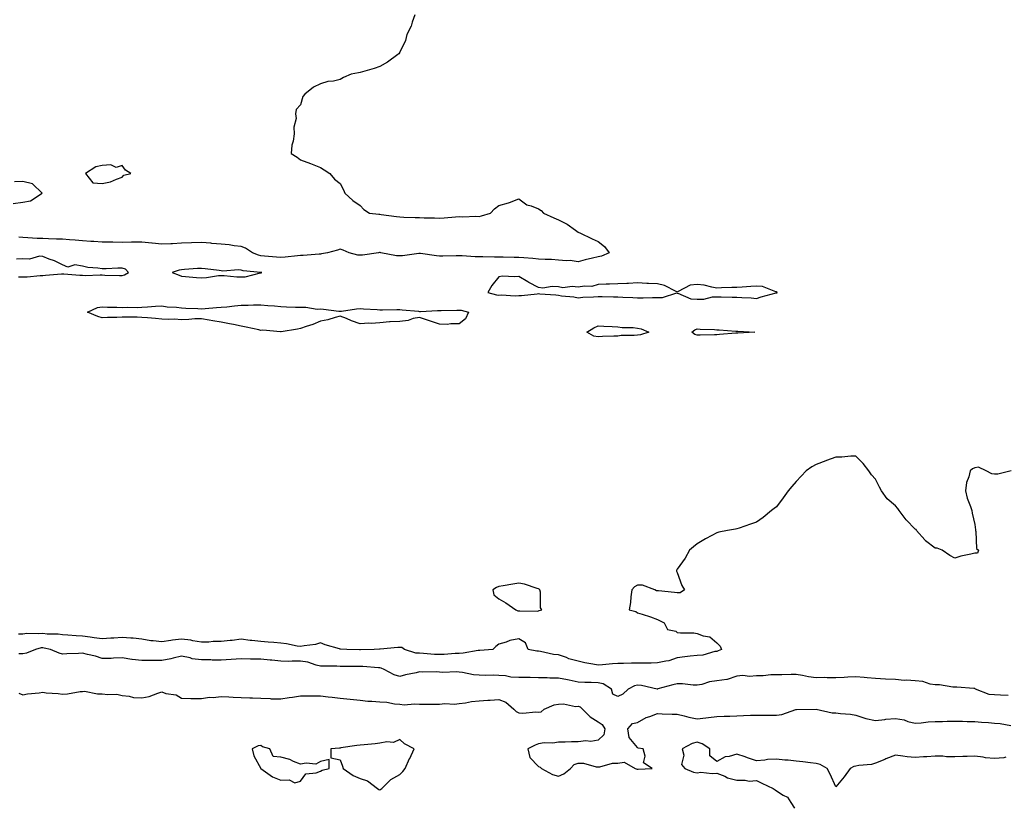
# Model space of a CAD drawing. Units: inches. Extents: x 905123 to 907763, y 7332218 to 7334858.
# Drawn here: x 905926 to 906423, y 7333023 to 7333419 of the extents above; entities that cross this region are included whole.
import ezdxf

# ---------------------------------------------------------------- set-up
doc = ezdxf.new("R2010")
doc.units = ezdxf.units.IN
doc.header["$MEASUREMENT"] = 0
doc.layers.add('Contour_90517332', color=7, linetype='Continuous', true_color=0x31c4ec)

msp = doc.modelspace()

# ---------------------------------------------------------------- linework, layer by layer
at = {"layer": 'Contour_90517332'}
for points in [[(906125.71, 7333421.92, 3321), (906124.36, 7333418.23, 3321), (906123.81, 7333416.16, 3321), (906121.67, 7333411.92, 3321), (906120.96, 7333409.01, 3321), (906118.05, 7333403.11, 3321), (906117.67, 7333402.3, 3321), (906117.15, 7333401.92, 3321), (906111.87, 7333398.1, 3321), (906108.05, 7333395.86, 3321), (906105.14, 7333394.83, 3321), (906099.34, 7333393.21, 3321), (906098.05, 7333392.8, 3321), (906097.32, 7333392.65, 3321), (906093.61, 7333391.92, 3321), (906089.71, 7333390.26, 3321), (906088.05, 7333389.25, 3321), (906084.62, 7333388.49, 3321), (906081.74, 7333388.23, 3321), (906078.05, 7333387.13, 3321), (906074.6, 7333385.37, 3321), (906070.27, 7333381.92, 3321), (906069.2, 7333380.77, 3321), (906068.05, 7333376.53, 3321), (906065.83, 7333374.14, 3321), (906065.55, 7333371.92, 3321), (906065.74, 7333369.61, 3321), (906064.68, 7333365.29, 3321), (906064.79, 7333361.92, 3321), (906064.33, 7333358.2, 3321), (906063.72, 7333356.25, 3321), (906063.34, 7333351.92, 3321), (906066.31, 7333350.18, 3321), (906068.05, 7333348.8, 3321), (906072.97, 7333347, 3321), (906073.09, 7333346.96, 3321), (906078.05, 7333345, 3321), (906079.88, 7333343.75, 3321), (906082.76, 7333341.92, 3321), (906085.19, 7333339.06, 3321), (906088.05, 7333336.84, 3321), (906089.74, 7333333.61, 3321), (906090.31, 7333331.92, 3321), (906094.43, 7333328.3, 3321), (906098.05, 7333325.82, 3321), (906099.89, 7333323.76, 3321), (906102.81, 7333321.92, 3321), (906107.5, 7333321.37, 3321), (906108.05, 7333321.35, 3321), (906108.74, 7333321.23, 3321), (906116.42, 7333320.29, 3321), (906118.05, 7333319.97, 3321), (906120.04, 7333319.93, 3321), (906125.89, 7333319.76, 3321), (906128.05, 7333319.72, 3321), (906130.36, 7333319.61, 3321), (906135.6, 7333319.47, 3321), (906138.05, 7333319.34, 3321), (906140.41, 7333319.56, 3321), (906146.1, 7333319.97, 3321), (906148.05, 7333320.14, 3321), (906149.95, 7333320.02, 3321), (906156.49, 7333320.36, 3321), (906158.05, 7333320.22, 3321), (906159.35, 7333320.62, 3321), (906163.77, 7333321.92, 3321), (906165.82, 7333324.15, 3321), (906168.05, 7333325.77, 3321), (906172.92, 7333327.05, 3321), (906173.45, 7333327.32, 3321), (906178.05, 7333329.09, 3321), (906182.17, 7333326.04, 3321), (906184.36, 7333325.61, 3321), (906188.05, 7333324.17, 3321), (906189.32, 7333323.19, 3321), (906190.61, 7333321.92, 3321), (906195.76, 7333319.63, 3321), (906198.05, 7333318.51, 3321), (906202.43, 7333316.3, 3321), (906206.69, 7333313.28, 3321), (906208.05, 7333312.37, 3321), (906208.35, 7333312.22, 3321), (906208.82, 7333311.92, 3321), (906215.1, 7333308.97, 3321), (906218.05, 7333307.55, 3321), (906221.3, 7333305.17, 3321), (906223.62, 7333301.92, 3321), (906219.79, 7333300.18, 3321), (906218.05, 7333299.85, 3321)], [(905923.13, 7333326.84, 3321), (905928.05, 7333327.38, 3321), (905931.9, 7333328.07, 3321), (905937.73, 7333331.92, 3321), (905932.77, 7333336.64, 3321), (905928.05, 7333337.81, 3321), (905923.83, 7333337.7, 3321)], [(906218.05, 7333299.85, 3321), (906215.3, 7333299.17, 3321), (906211.53, 7333298.44, 3321), (906208.05, 7333297.44, 3321), (906204.09, 7333297.96, 3321), (906202.08, 7333297.89, 3321), (906198.05, 7333298.28, 3321), (906194.64, 7333298.51, 3321), (906191.44, 7333298.53, 3321), (906188.05, 7333298.73, 3321), (906185.13, 7333299, 3321), (906180.67, 7333299.3, 3321), (906178.05, 7333299.53, 3321), (906175.7, 7333299.57, 3321), (906170.25, 7333299.72, 3321), (906168.05, 7333299.76, 3321), (906165.8, 7333299.67, 3321), (906160.04, 7333299.93, 3321), (906158.05, 7333299.84, 3321), (906156.06, 7333299.93, 3321), (906149.6, 7333300.37, 3321), (906148.05, 7333300.44, 3321), (906146.52, 7333300.39, 3321), (906139.72, 7333300.25, 3321), (906138.05, 7333300.2, 3321), (906136.55, 7333300.42, 3321), (906128.46, 7333301.51, 3321), (906128.05, 7333301.57, 3321), (906127.68, 7333301.55, 3321), (906119.52, 7333300.45, 3321), (906118.05, 7333300.37, 3321), (906116.5, 7333300.37, 3321), (906108.52, 7333301.92, 3321), (906108.19, 7333302.06, 3321), (906108.05, 7333302.07, 3321), (906107.92, 7333302.05, 3321), (906107.42, 7333301.92, 3321), (906099.3, 7333300.67, 3321), (906098.05, 7333300.67, 3321), (906096.93, 7333300.8, 3321), (906092.59, 7333301.92, 3321), (906089.46, 7333303.33, 3321), (906088.05, 7333303.69, 3321), (906086.66, 7333303.31, 3321), (906081.7, 7333301.92, 3321), (906078.64, 7333301.33, 3321), (906078.05, 7333301.27, 3321), (906077.38, 7333301.25, 3321), (906069.42, 7333300.55, 3321), (906068.05, 7333300.5, 3321), (906066.48, 7333300.35, 3321), (906060.28, 7333299.69, 3321), (906058.05, 7333299.49, 3321), (906055.85, 7333299.72, 3321), (906049.77, 7333300.2, 3321), (906048.05, 7333300.38, 3321), (906046.79, 7333300.66, 3321), (906043.79, 7333301.92, 3321), (906040.35, 7333304.22, 3321), (906038.05, 7333305.16, 3321), (906034.48, 7333305.49, 3321), (906032.02, 7333305.89, 3321), (906028.05, 7333306.21, 3321), (906023.31, 7333306.66, 3321), (906022.85, 7333306.72, 3321), (906018.05, 7333307.14, 3321), (906013.05, 7333306.92, 3321), (906008.05, 7333306.71, 3321), (906003.5, 7333306.47, 3321), (906002.58, 7333306.45, 3321), (905998.05, 7333306.23, 3321), (905993.19, 7333306.78, 3321), (905992.96, 7333306.83, 3321), (905988.05, 7333307.27, 3321), (905983.35, 7333307.22, 3321), (905982.76, 7333307.21, 3321), (905978.05, 7333307.16, 3321), (905973.35, 7333307.22, 3321), (905972.72, 7333307.25, 3321), (905968.05, 7333307.31, 3321), (905963.76, 7333307.63, 3321), (905962.27, 7333307.7, 3321), (905958.05, 7333307.99, 3321), (905954.42, 7333308.29, 3321), (905951.53, 7333308.44, 3321), (905948.05, 7333308.72, 3321), (905944.95, 7333308.82, 3321), (905940.96, 7333309.01, 3321), (905938.05, 7333309.11, 3321), (905935.28, 7333309.15, 3321), (905930.45, 7333309.52, 3321), (905928.05, 7333309.56, 3321), (905925.93, 7333309.8, 3321)], [(905925.85, 7333289.72, 3322), (905928.05, 7333289.75, 3322), (905930.21, 7333289.76, 3322), (905936.68, 7333290.55, 3322), (905938.05, 7333290.56, 3322), (905939.35, 7333290.62, 3322), (905947.44, 7333291.31, 3322), (905948.05, 7333291.34, 3322), (905948.62, 7333291.35, 3322), (905956.7, 7333290.57, 3322), (905958.05, 7333290.58, 3322), (905959.41, 7333290.56, 3322), (905966.95, 7333290.82, 3322), (905968.05, 7333290.8, 3322), (905969.25, 7333290.72, 3322), (905976.68, 7333290.55, 3322), (905978.05, 7333290.45, 3322), (905979.21, 7333290.76, 3322), (905981.2, 7333291.92, 3322), (905979.71, 7333293.59, 3322), (905978.05, 7333294.17, 3322), (905975.88, 7333294.09, 3322), (905970, 7333293.87, 3322), (905968.05, 7333293.8, 3322), (905965.74, 7333294.23, 3322), (905960.72, 7333294.59, 3322), (905958.05, 7333295.25, 3322), (905954.2, 7333295.77, 3322), (905950.75, 7333294.62, 3322), (905948.05, 7333295.85, 3322), (905943.96, 7333297.83, 3322), (905941.22, 7333298.75, 3322), (905938.05, 7333300.02, 3322), (905936.38, 7333300.26, 3322), (905931.33, 7333298.64, 3322), (905928.05, 7333298.84, 3322), (905924.8, 7333298.67, 3322)], [(906426.36, 7333191.92, 3322), (906419.69, 7333190.28, 3322), (906418.05, 7333190.26, 3322), (906416.66, 7333190.53, 3322), (906413.84, 7333191.92, 3322), (906409.9, 7333193.77, 3322), (906408.05, 7333193.44, 3322), (906406.93, 7333193.04, 3322), (906405.76, 7333191.92, 3322), (906405.14, 7333189.01, 3322), (906403.88, 7333186.09, 3322), (906403.38, 7333181.92, 3322), (906404.28, 7333178.15, 3322), (906405.91, 7333174.06, 3322), (906406.57, 7333171.92, 3322), (906406.7, 7333170.57, 3322), (906408.05, 7333164.92, 3322), (906408.4, 7333162.27, 3322), (906408.43, 7333161.92, 3322), (906408.63, 7333161.34, 3322), (906408.95, 7333152.82, 3322), (906409.91, 7333151.92, 3322), (906409.43, 7333150.54, 3322), (906408.05, 7333150.47, 3322), (906406.07, 7333149.94, 3322), (906401.06, 7333148.91, 3322), (906398.05, 7333147.96, 3322), (906395.47, 7333149.34, 3322), (906391.55, 7333151.92, 3322), (906389.06, 7333152.93, 3322), (906388.05, 7333152.96, 3322), (906383.2, 7333156.77, 3322), (906383.03, 7333156.9, 3322), (906382.82, 7333157.15, 3322), (906378.71, 7333161.92, 3322), (906378.47, 7333162.34, 3322), (906378.05, 7333162.65, 3322), (906373.4, 7333167.27, 3322), (906369.99, 7333171.92, 3322), (906369.19, 7333173.06, 3322), (906368.05, 7333174.37, 3322), (906363.96, 7333177.83, 3322), (906360.96, 7333181.92, 3322), (906359.94, 7333183.81, 3322), (906358.05, 7333187.72, 3322), (906356.05, 7333189.92, 3322), (906354.58, 7333191.92, 3322), (906351.74, 7333195.61, 3322), (906348.05, 7333199.38, 3322), (906345.48, 7333199.35, 3322), (906341, 7333198.97, 3322), (906338.05, 7333198.93, 3322), (906333.27, 7333197.14, 3322), (906332.94, 7333197.03, 3322), (906328.05, 7333195.13, 3322), (906325.92, 7333194.05, 3322), (906323, 7333191.92, 3322), (906320.58, 7333189.39, 3322), (906318.05, 7333186.6, 3322), (906315.81, 7333184.16, 3322), (906313.91, 7333181.92, 3322), (906311.51, 7333178.46, 3322), (906308.05, 7333173.89, 3322), (906306.95, 7333173.02, 3322), (906305.58, 7333171.92, 3322), (906301.43, 7333168.54, 3322), (906298.05, 7333166.09, 3322), (906294.94, 7333165.03, 3322), (906289.29, 7333163.16, 3322), (906288.05, 7333162.74, 3322), (906287.35, 7333162.62, 3322), (906283.4, 7333161.92, 3322), (906278.95, 7333161.02, 3322), (906278.05, 7333160.78, 3322), (906275.5, 7333159.37, 3322), (906272.32, 7333157.65, 3322), (906268.05, 7333155.17, 3322), (906266.23, 7333153.74, 3322), (906264.22, 7333151.92, 3322), (906261.96, 7333148.01, 3322), (906258.05, 7333142.4, 3322), (906257.86, 7333142.11, 3322), (906257.69, 7333141.92, 3322), (906257.56, 7333141.43, 3322), (906258.05, 7333140.76, 3322), (906260.34, 7333134.21, 3322), (906261.6, 7333131.92, 3322), (906259.49, 7333130.48, 3322), (906258.05, 7333130.52, 3322), (906256.71, 7333130.58, 3322), (906248.49, 7333131.48, 3322), (906248.05, 7333131.51, 3322), (906247.56, 7333131.43, 3322), (906246.74, 7333131.92, 3322), (906240.44, 7333134.31, 3322), (906238.05, 7333134.35, 3322), (906236.38, 7333133.59, 3322), (906235.13, 7333131.92, 3322), (906234.61, 7333128.48, 3322), (906234.41, 7333125.56, 3322), (906233.75, 7333121.92, 3322), (906237.15, 7333121.02, 3322), (906238.05, 7333120.47, 3322), (906240.27, 7333119.7, 3322), (906244.56, 7333118.43, 3322), (906248.05, 7333117.05, 3322), (906251.43, 7333115.3, 3322), (906253.05, 7333111.92, 3322), (906257.22, 7333111.09, 3322), (906258.05, 7333110.48, 3322), (906259.69, 7333110.28, 3322), (906266.45, 7333110.32, 3322), (906268.05, 7333110.05, 3322), (906271.1, 7333108.87, 3322), (906274.42, 7333108.29, 3322), (906278.05, 7333105.35, 3322), (906279.72, 7333103.59, 3322), (906280.37, 7333101.92, 3322), (906278.66, 7333101.31, 3322), (906278.05, 7333100.99, 3322)], [(906278.05, 7333100.99, 3322), (906276.99, 7333100.86, 3322), (906270.9, 7333099.07, 3322), (906268.05, 7333098.83, 3322), (906264.61, 7333098.48, 3322), (906261.83, 7333098.14, 3322), (906258.05, 7333097.76, 3322), (906253.71, 7333096.26, 3322), (906252.25, 7333096.12, 3322), (906248.05, 7333095.12, 3322), (906244.92, 7333095.05, 3322), (906241.16, 7333095.03, 3322), (906238.05, 7333094.97, 3322), (906234.89, 7333095.08, 3322), (906230.91, 7333094.78, 3322), (906228.05, 7333094.91, 3322), (906225.36, 7333094.61, 3322), (906220.32, 7333094.19, 3322), (906218.05, 7333093.95, 3322), (906215.48, 7333094.49, 3322), (906211.38, 7333095.25, 3322), (906208.05, 7333096.02, 3322), (906203.42, 7333097.29, 3322), (906202.16, 7333097.81, 3322), (906198.05, 7333099.2, 3322), (906195.6, 7333099.47, 3322), (906189.06, 7333100.91, 3322), (906188.05, 7333101.05, 3322), (906187.25, 7333101.12, 3322), (906182.88, 7333101.92, 3322), (906181.41, 7333105.28, 3322), (906178.05, 7333107.28, 3322), (906173.55, 7333106.42, 3322), (906171.8, 7333105.67, 3322), (906168.05, 7333104.59, 3322), (906166.56, 7333103.41, 3322), (906165.02, 7333101.92, 3322), (906158.52, 7333101.45, 3322), (906158.05, 7333101.41, 3322), (906157.53, 7333101.4, 3322), (906149.98, 7333099.99, 3322), (906148.05, 7333099.96, 3322), (906145.98, 7333099.85, 3322), (906140.5, 7333099.47, 3322), (906138.05, 7333099.36, 3322), (906135.59, 7333099.46, 3322), (906130.01, 7333099.96, 3322), (906128.05, 7333100.05, 3322), (906126.25, 7333100.12, 3322), (906120.51, 7333101.92, 3322), (906119.14, 7333103.01, 3322), (906118.05, 7333102.99, 3322), (906117.07, 7333102.9, 3322), (906108.25, 7333102.12, 3322), (906108.05, 7333102.1, 3322), (906107.87, 7333102.1, 3322), (906105.17, 7333101.92, 3322), (906098.29, 7333101.68, 3322), (906098.05, 7333101.69, 3322), (906097.82, 7333101.69, 3322), (906091.42, 7333101.92, 3322), (906088.26, 7333102.13, 3322), (906088.05, 7333102.12, 3322), (906087.75, 7333102.22, 3322), (906080.41, 7333104.28, 3322), (906078.05, 7333105.2, 3322), (906075.52, 7333104.45, 3322), (906069.92, 7333103.79, 3322), (906068.05, 7333103.37, 3322), (906066.39, 7333103.58, 3322), (906060.95, 7333104.82, 3322), (906058.05, 7333105.1, 3322), (906054.6, 7333105.37, 3322), (906051.78, 7333105.65, 3322), (906048.05, 7333105.91, 3322), (906043.54, 7333106.43, 3322), (906042.65, 7333106.52, 3322), (906038.05, 7333107.05, 3322), (906033.49, 7333106.48, 3322), (906032.6, 7333106.47, 3322), (906028.05, 7333106.01, 3322), (906024.01, 7333105.96, 3322), (906021.76, 7333105.63, 3322), (906018.05, 7333105.58, 3322), (906013.65, 7333106.32, 3322), (906012.73, 7333106.6, 3322), (906008.05, 7333107.17, 3322), (906003.39, 7333106.58, 3322), (906002.53, 7333106.4, 3322), (905998.05, 7333105.75, 3322), (905993.65, 7333106.32, 3322), (905992.5, 7333106.37, 3322), (905988.05, 7333107.08, 3322), (905983.7, 7333107.57, 3322), (905982.42, 7333107.55, 3322), (905978.05, 7333107.95, 3322), (905973.79, 7333107.66, 3322), (905972.42, 7333107.55, 3322), (905968.05, 7333107.26, 3322), (905963.94, 7333107.81, 3322), (905961.89, 7333108.08, 3322), (905958.05, 7333108.6, 3322), (905954.87, 7333108.74, 3322), (905950.75, 7333109.22, 3322), (905948.05, 7333109.35, 3322), (905945.8, 7333109.67, 3322), (905940.26, 7333109.71, 3322), (905938.05, 7333109.96, 3322), (905935.88, 7333109.75, 3322), (905930.01, 7333109.96, 3322), (905928.05, 7333109.7, 3322), (905925.83, 7333109.7, 3322)], [(906424.88, 7333078.75, 3323), (906421.11, 7333078.86, 3323), (906418.05, 7333079.03, 3323), (906415.4, 7333079.27, 3323), (906408.5, 7333081.92, 3323), (906408.26, 7333082.13, 3323), (906408.05, 7333082.28, 3323), (906407.67, 7333082.3, 3323), (906399.01, 7333082.88, 3323), (906398.05, 7333082.91, 3323), (906397.02, 7333082.95, 3323), (906390.21, 7333084.08, 3323), (906388.05, 7333084.14, 3323), (906385.49, 7333084.48, 3323), (906381.88, 7333085.75, 3323), (906378.05, 7333086.06, 3323), (906373.57, 7333086.4, 3323), (906372.47, 7333086.34, 3323), (906368.05, 7333086.78, 3323), (906363.11, 7333086.98, 3323), (906362.97, 7333087, 3323), (906358.05, 7333087.25, 3323), (906353.84, 7333087.71, 3323), (906352.21, 7333087.76, 3323), (906348.05, 7333088.15, 3323), (906344.11, 7333087.98, 3323), (906342.12, 7333087.85, 3323), (906338.05, 7333087.7, 3323), (906333.7, 7333087.57, 3323), (906332.14, 7333087.83, 3323), (906328.05, 7333087.65, 3323), (906324.2, 7333088.07, 3323), (906321.16, 7333088.81, 3323), (906318.05, 7333089.25, 3323), (906315.48, 7333089.35, 3323), (906310.83, 7333089.14, 3323), (906308.05, 7333089.23, 3323), (906305.26, 7333089.13, 3323), (906301.27, 7333088.7, 3323), (906298.05, 7333088.6, 3323), (906294.45, 7333088.32, 3323), (906291.17, 7333088.8, 3323), (906288.05, 7333088.41, 3323), (906283.15, 7333086.82, 3323), (906282.97, 7333086.84, 3323), (906278.05, 7333086.09, 3323), (906274.3, 7333085.67, 3323), (906270.4, 7333084.27, 3323), (906268.05, 7333083.86, 3323), (906266.08, 7333083.89, 3323), (906260.71, 7333084.58, 3323), (906258.05, 7333084.61, 3323), (906255.81, 7333084.16, 3323), (906248.14, 7333082.01, 3323), (906248.05, 7333081.99, 3323), (906247.97, 7333082, 3323), (906239.92, 7333083.8, 3323), (906238.05, 7333083.98, 3323), (906236.44, 7333083.53, 3323), (906233.34, 7333081.92, 3323), (906230.5, 7333079.47, 3323), (906228.05, 7333078.22, 3323), (906225.52, 7333079.39, 3323), (906224.78, 7333081.92, 3323), (906220.71, 7333084.58, 3323), (906218.05, 7333085.1, 3323), (906214.63, 7333085.34, 3323), (906211.38, 7333085.25, 3323), (906208.05, 7333085.53, 3323), (906203.56, 7333086.41, 3323), (906202.71, 7333086.58, 3323), (906198.05, 7333087.48, 3323), (906193.68, 7333087.55, 3323), (906192.39, 7333087.58, 3323), (906188.05, 7333087.66, 3323), (906183.85, 7333087.72, 3323), (906182.23, 7333087.74, 3323), (906178.05, 7333087.8, 3323), (906174.06, 7333087.93, 3323), (906171.38, 7333088.59, 3323), (906168.05, 7333088.76, 3323), (906165.1, 7333088.97, 3323), (906161.23, 7333088.74, 3323), (906158.05, 7333088.92, 3323), (906155.23, 7333089.1, 3323), (906149.68, 7333090.29, 3323), (906148.05, 7333090.43, 3323), (906146.8, 7333090.67, 3323), (906139.6, 7333090.37, 3323), (906138.05, 7333090.57, 3323), (906136.72, 7333090.59, 3323), (906129.4, 7333090.57, 3323), (906128.05, 7333090.59, 3323), (906126.31, 7333090.18, 3323), (906120.89, 7333089.08, 3323), (906118.05, 7333088.37, 3323), (906115.29, 7333089.16, 3323), (906110.13, 7333091.92, 3323), (906108.7, 7333092.57, 3323), (906108.05, 7333092.67, 3323), (906107.28, 7333092.69, 3323), (906099.42, 7333093.29, 3323), (906098.05, 7333093.31, 3323), (906096.63, 7333093.34, 3323), (906089.53, 7333093.4, 3323), (906088.05, 7333093.43, 3323), (906086.41, 7333093.56, 3323), (906079.58, 7333093.45, 3323), (906078.05, 7333093.59, 3323), (906075.98, 7333093.99, 3323), (906071.7, 7333095.57, 3323), (906068.05, 7333096.02, 3323), (906063.87, 7333096.1, 3323), (906062.02, 7333095.89, 3323), (906058.05, 7333095.99, 3323), (906053.51, 7333096.46, 3323), (906052.68, 7333096.55, 3323), (906048.05, 7333097.02, 3323), (906043.2, 7333097.07, 3323), (906042.86, 7333097.11, 3323), (906038.05, 7333097.16, 3323), (906033.12, 7333096.85, 3323), (906032.97, 7333096.84, 3323), (906028.05, 7333096.49, 3323), (906023.46, 7333096.51, 3323), (906022.77, 7333096.64, 3323), (906018.05, 7333096.65, 3323), (906013.41, 7333097.28, 3323), (906012.3, 7333097.67, 3323), (906008.05, 7333098.52, 3323), (906003.71, 7333097.58, 3323), (906002.69, 7333097.28, 3323), (905998.05, 7333096.45, 3323), (905993.55, 7333096.42, 3323), (905992.48, 7333096.35, 3323), (905988.05, 7333096.32, 3323), (905983.08, 7333096.89, 3323), (905983.02, 7333096.89, 3323), (905978.05, 7333097.72, 3323), (905973.69, 7333097.56, 3323), (905972.54, 7333097.43, 3323), (905968.05, 7333097.3, 3323), (905964.61, 7333098.48, 3323), (905960.63, 7333099.34, 3323), (905958.05, 7333100.08, 3323), (905956.07, 7333099.94, 3323), (905950.23, 7333099.74, 3323), (905948.05, 7333099.57, 3323), (905946.28, 7333100.15, 3323), (905941.92, 7333101.92, 3323), (905938.8, 7333102.67, 3323), (905938.05, 7333102.76, 3323), (905937.29, 7333102.68, 3323), (905934.36, 7333101.92, 3323), (905929.84, 7333100.13, 3323), (905928.05, 7333099.68, 3323), (905925.88, 7333099.75, 3323)], [(905926.01, 7333079.88, 3323), (905928.05, 7333079.06, 3323), (905930.32, 7333079.65, 3323), (905936.18, 7333080.05, 3323), (905938.05, 7333080.41, 3323), (905939.82, 7333080.15, 3323), (905945.84, 7333079.71, 3323), (905948.05, 7333079.33, 3323), (905950.43, 7333079.54, 3323), (905956.81, 7333080.68, 3323), (905958.05, 7333080.8, 3323), (905959.09, 7333080.88, 3323), (905965.63, 7333079.5, 3323), (905968.05, 7333079.61, 3323), (905970.81, 7333079.16, 3323), (905975.46, 7333079.33, 3323), (905978.05, 7333078.65, 3323), (905981.59, 7333078.38, 3323), (905983.79, 7333077.66, 3323), (905988.05, 7333077.47, 3323), (905991.74, 7333078.23, 3323), (905996.11, 7333079.98, 3323), (905998.05, 7333080.53, 3323), (906000.15, 7333079.82, 3323), (906005.25, 7333079.12, 3323), (906008.05, 7333077.3, 3323), (906012.72, 7333077.25, 3323), (906013.35, 7333077.22, 3323), (906018.05, 7333077.18, 3323), (906022.11, 7333077.86, 3323), (906023.9, 7333077.77, 3323), (906028.05, 7333078.25, 3323), (906031.94, 7333078.03, 3323), (906034.05, 7333077.92, 3323), (906038.05, 7333077.69, 3323), (906042.43, 7333077.54, 3323), (906043.73, 7333077.6, 3323), (906048.05, 7333077.41, 3323), (906052.73, 7333077.24, 3323), (906053.26, 7333077.13, 3323), (906058.05, 7333077, 3323), (906062.29, 7333077.68, 3323), (906064.04, 7333077.91, 3323), (906068.05, 7333078.52, 3323), (906071.42, 7333078.55, 3323), (906074.65, 7333078.52, 3323), (906078.05, 7333078.55, 3323), (906081.91, 7333078.06, 3323), (906084.03, 7333077.9, 3323), (906088.05, 7333077.33, 3323), (906093.02, 7333076.89, 3323), (906093.09, 7333076.88, 3323), (906098.05, 7333076.38, 3323), (906102.01, 7333075.88, 3323), (906104.06, 7333075.91, 3323), (906108.05, 7333075.51, 3323), (906111.5, 7333075.37, 3323), (906115.47, 7333074.5, 3323), (906118.05, 7333074.34, 3323), (906120.21, 7333074.08, 3323), (906125.42, 7333074.55, 3323), (906128.05, 7333074.34, 3323), (906130.51, 7333074.38, 3323), (906135.62, 7333074.35, 3323), (906138.05, 7333074.39, 3323), (906140.8, 7333074.67, 3323), (906145.6, 7333074.37, 3323), (906148.05, 7333074.73, 3323), (906151.16, 7333075.03, 3323), (906154.25, 7333075.72, 3323), (906158.05, 7333076, 3323), (906162.47, 7333076.34, 3323), (906163.61, 7333076.36, 3323), (906168.05, 7333076.75, 3323), (906171.5, 7333075.37, 3323), (906175.59, 7333071.92, 3323), (906176.71, 7333070.58, 3323), (906178.05, 7333069.98, 3323), (906180.17, 7333069.8, 3323), (906186.66, 7333070.53, 3323), (906188.05, 7333070.35, 3323), (906189.46, 7333070.51, 3323), (906190.91, 7333071.92, 3323), (906195.99, 7333073.98, 3323), (906198.05, 7333074.34, 3323), (906200.62, 7333074.49, 3323), (906206.71, 7333073.26, 3323), (906208.05, 7333073.39, 3323), (906209.13, 7333073, 3323), (906210.31, 7333071.92, 3323), (906214.07, 7333067.94, 3323), (906218.05, 7333065.52, 3323), (906220.19, 7333064.06, 3323), (906221.5, 7333061.92, 3323), (906220.99, 7333058.98, 3323), (906218.05, 7333056.21, 3323), (906214.49, 7333055.48, 3323), (906211.97, 7333055.84, 3323), (906208.05, 7333055.39, 3323), (906204.6, 7333055.37, 3323), (906201.41, 7333055.28, 3323), (906198.05, 7333055.26, 3323), (906195.26, 7333054.71, 3323), (906190.92, 7333054.79, 3323), (906188.05, 7333054.41, 3323), (906186.29, 7333053.68, 3323), (906182.64, 7333051.92, 3323), (906183.61, 7333047.48, 3323), (906188.05, 7333042.91, 3323), (906188.81, 7333042.68, 3323), (906189.58, 7333041.92, 3323), (906195.1, 7333038.97, 3323), (906198.05, 7333038.05, 3323), (906200.76, 7333039.21, 3323), (906204.23, 7333041.92, 3323), (906206.03, 7333043.94, 3323), (906208.05, 7333044.58, 3323), (906210.73, 7333044.6, 3323), (906217.15, 7333042.82, 3323), (906218.05, 7333042.84, 3323), (906218.95, 7333042.82, 3323), (906225.31, 7333044.66, 3323), (906228.05, 7333044.63, 3323), (906231.31, 7333045.18, 3323), (906236.83, 7333041.92, 3323), (906237.8, 7333041.67, 3323), (906238.05, 7333041.64, 3323), (906238.32, 7333041.65, 3323), (906245.34, 7333041.92, 3323), (906240.92, 7333044.79, 3323), (906241.77, 7333048.2, 3323), (906240.75, 7333051.92, 3323), (906238.32, 7333052.19, 3323), (906238.05, 7333052.54, 3323), (906233.75, 7333057.62, 3323), (906233.04, 7333061.92, 3323), (906235.39, 7333064.58, 3323), (906238.05, 7333065.13, 3323), (906242.38, 7333067.59, 3323), (906244.23, 7333068.1, 3323), (906248.05, 7333069.59, 3323), (906250.44, 7333069.53, 3323), (906255.46, 7333069.33, 3323), (906258.05, 7333069.26, 3323), (906261.51, 7333068.46, 3323), (906263.88, 7333067.75, 3323), (906268.05, 7333066.94, 3323), (906272.51, 7333067.46, 3323), (906273.79, 7333067.66, 3323), (906278.05, 7333068.18, 3323), (906281.66, 7333068.31, 3323), (906284.51, 7333068.38, 3323), (906288.05, 7333068.51, 3323), (906291.35, 7333068.62, 3323), (906294.88, 7333068.75, 3323), (906298.05, 7333068.86, 3323), (906301.2, 7333068.77, 3323), (906304.98, 7333068.85, 3323), (906308.05, 7333068.75, 3323), (906310.76, 7333069.21, 3323), (906317.83, 7333071.7, 3323), (906318.05, 7333071.75, 3323), (906318.22, 7333071.75, 3323), (906328.02, 7333071.89, 3323), (906328.08, 7333071.89, 3323), (906336.19, 7333070.06, 3323), (906338.05, 7333069.92, 3323), (906340.4, 7333069.57, 3323), (906345.47, 7333069.34, 3323), (906348.05, 7333068.85, 3323), (906352.65, 7333067.32, 3323), (906353.19, 7333067.06, 3323), (906358.05, 7333066.06, 3323), (906362.71, 7333066.58, 3323), (906363.25, 7333066.72, 3323), (906368.05, 7333067.11, 3323), (906372.51, 7333066.38, 3323), (906374.3, 7333065.67, 3323), (906378.05, 7333064.75, 3323), (906381.07, 7333064.94, 3323), (906384.53, 7333065.44, 3323), (906388.05, 7333065.63, 3323), (906391.78, 7333065.65, 3323), (906394.18, 7333065.79, 3323), (906398.05, 7333065.81, 3323), (906401.94, 7333065.81, 3323), (906404.31, 7333065.66, 3323), (906408.05, 7333065.66, 3323), (906411.44, 7333065.31, 3323), (906414.91, 7333065.06, 3323), (906418.05, 7333064.76, 3323), (906420.79, 7333064.66, 3323), (906426.31, 7333063.66, 3323)], [(906423.75, 7333047.62, 3323), (906422.69, 7333047.28, 3323), (906418.05, 7333046.92, 3323), (906413.5, 7333047.37, 3323), (906412.31, 7333047.66, 3323), (906408.05, 7333048.2, 3323), (906404.17, 7333048.04, 3323), (906402.07, 7333047.9, 3323), (906398.05, 7333047.74, 3323), (906393.87, 7333047.74, 3323), (906391.9, 7333048.07, 3323), (906388.05, 7333048.07, 3323), (906383.91, 7333047.78, 3323), (906382.19, 7333047.78, 3323), (906378.05, 7333047.44, 3323), (906373.99, 7333047.86, 3323), (906371.77, 7333048.2, 3323), (906368.05, 7333048.63, 3323), (906363.2, 7333046.77, 3323), (906362.66, 7333046.53, 3323), (906358.05, 7333044.61, 3323), (906355.95, 7333044.02, 3323), (906349.61, 7333043.48, 3323), (906348.05, 7333043.16, 3323), (906347.09, 7333042.88, 3323), (906345.2, 7333041.92, 3323), (906342.2, 7333037.77, 3323), (906338.05, 7333032.63, 3323), (906335.16, 7333039.03, 3323), (906333.54, 7333041.92, 3323), (906330.15, 7333044.02, 3323), (906328.05, 7333044.42, 3323), (906325.19, 7333044.78, 3323), (906321.35, 7333045.22, 3323), (906318.05, 7333045.65, 3323), (906313.89, 7333046.08, 3323), (906312.29, 7333046.16, 3323), (906308.05, 7333046.66, 3323), (906303.53, 7333046.44, 3323), (906302.23, 7333046.1, 3323), (906298.05, 7333045.8, 3323), (906293.4, 7333047.27, 3323), (906292.24, 7333047.73, 3323), (906288.05, 7333049.23, 3323), (906284.18, 7333048.05, 3323), (906282.1, 7333047.87, 3323), (906278.05, 7333045.5, 3323), (906274.51, 7333048.38, 3323), (906274.4, 7333051.92, 3323), (906270.55, 7333054.42, 3323), (906268.05, 7333055.22, 3323), (906265.5, 7333054.47, 3323), (906260.55, 7333051.92, 3323), (906261.26, 7333048.71, 3323), (906260.08, 7333043.95, 3323), (906261.88, 7333041.92, 3323), (906266.2, 7333040.07, 3323), (906268.05, 7333039.8, 3323), (906269.97, 7333040, 3323), (906275.58, 7333039.45, 3323), (906278.05, 7333039.63, 3323), (906281.97, 7333038, 3323), (906283.38, 7333037.25, 3323), (906288.05, 7333035.97, 3323), (906292.22, 7333036.09, 3323), (906294.35, 7333035.62, 3323), (906298.05, 7333035.8, 3323), (906300.64, 7333034.51, 3323), (906306.33, 7333031.92, 3323), (906307.33, 7333031.2, 3323), (906308.05, 7333030.66, 3323), (906311.41, 7333028.56, 3323), (906313.68, 7333027.55, 3323), (906315.24, 7333024.73, 3323), (906317.22, 7333021.92, 3323)]]:
    msp.add_polyline3d(points, dxfattribs=at)
for points in [[(905978.05, 7333340, 3321), (905978.88, 7333341.09, 3321), (905982.44, 7333341.92, 3321), (905979.79, 7333343.66, 3321), (905978.05, 7333346.01, 3321), (905974.98, 7333344.99, 3321), (905972.38, 7333346.25, 3321), (905968.05, 7333345.92, 3321), (905964.71, 7333345.26, 3321), (905959.53, 7333341.92, 3321), (905963.33, 7333337.2, 3321), (905968.05, 7333336.83, 3321), (905972.24, 7333337.73, 3321), (905975.24, 7333339.11, 3321)], [(906048.05, 7333291.74, 3322), (906048.21, 7333291.76, 3322), (906048.44, 7333291.92, 3322), (906048.09, 7333291.96, 3322), (906048.05, 7333291.97, 3322), (906047.99, 7333291.98, 3322), (906039.02, 7333292.89, 3322), (906038.05, 7333293.18, 3322), (906036.72, 7333293.25, 3322), (906028.85, 7333292.72, 3322), (906028.05, 7333292.76, 3322), (906027.05, 7333292.92, 3322), (906019.91, 7333293.78, 3322), (906018.05, 7333294.08, 3322), (906016.04, 7333293.93, 3322), (906009.55, 7333293.42, 3322), (906008.05, 7333293.31, 3322), (906006.85, 7333293.12, 3322), (906003.35, 7333291.92, 3322), (906006.78, 7333290.65, 3322), (906008.05, 7333290.09, 3322), (906009.98, 7333289.99, 3322), (906015.57, 7333289.44, 3322), (906018.05, 7333289.31, 3322), (906020.54, 7333289.43, 3322), (906026.58, 7333290.45, 3322), (906028.05, 7333290.53, 3322), (906029.43, 7333290.54, 3322), (906035.96, 7333289.83, 3322), (906038.05, 7333289.83, 3322), (906040.1, 7333289.87, 3322), (906047.87, 7333291.74, 3322)], [(906308.05, 7333281.8, 3322), (906308.17, 7333281.8, 3322), (906308.63, 7333281.92, 3322), (906308.23, 7333282.1, 3322), (906308.05, 7333282.19, 3322), (906307.75, 7333282.22, 3322), (906301.01, 7333284.88, 3322), (906298.05, 7333285.05, 3322), (906295.1, 7333284.87, 3322), (906290.76, 7333284.63, 3322), (906288.05, 7333284.47, 3322), (906285.51, 7333284.46, 3322), (906280.31, 7333284.18, 3322), (906278.05, 7333284.17, 3322), (906275.41, 7333284.56, 3322), (906271.66, 7333285.53, 3322), (906268.05, 7333285.94, 3322), (906264.45, 7333285.52, 3322), (906258.52, 7333282.39, 3322), (906258.05, 7333282.27, 3322), (906257.51, 7333282.46, 3322), (906251.63, 7333285.5, 3322), (906248.05, 7333286.25, 3322), (906243.5, 7333286.47, 3322), (906242.64, 7333286.51, 3322), (906238.05, 7333286.72, 3322), (906233.46, 7333286.51, 3322), (906232.62, 7333286.49, 3322), (906228.05, 7333286.28, 3322), (906223.81, 7333286.16, 3322), (906222.21, 7333286.08, 3322), (906218.05, 7333285.95, 3322), (906214.98, 7333284.99, 3322), (906211.25, 7333285.12, 3322), (906208.05, 7333284.54, 3322), (906205.1, 7333284.87, 3322), (906200.37, 7333284.24, 3322), (906198.05, 7333284.7, 3322), (906195, 7333284.97, 3322), (906190.24, 7333284.11, 3322), (906188.05, 7333284.46, 3322), (906183.13, 7333287, 3322), (906182.69, 7333287.28, 3322), (906178.05, 7333290.03, 3322), (906175.89, 7333289.76, 3322), (906169.88, 7333290.09, 3322), (906168.05, 7333289.75, 3322), (906164.58, 7333285.39, 3322), (906162.48, 7333281.92, 3322), (906166.94, 7333280.81, 3322), (906168.05, 7333280.52, 3322), (906169.3, 7333280.67, 3322), (906176.34, 7333280.21, 3322), (906178.05, 7333280.36, 3322), (906179.51, 7333280.46, 3322), (906187.41, 7333281.28, 3322), (906188.05, 7333281.32, 3322), (906188.74, 7333281.23, 3322), (906196.83, 7333280.7, 3322), (906198.05, 7333280.52, 3322), (906199.71, 7333280.26, 3322), (906205.78, 7333279.65, 3322), (906208.05, 7333279.23, 3322), (906210.4, 7333279.57, 3322), (906215.84, 7333279.71, 3322), (906218.05, 7333279.97, 3322), (906220.07, 7333279.9, 3322), (906225.88, 7333279.75, 3322), (906228.05, 7333279.69, 3322), (906230.5, 7333279.47, 3322), (906235.54, 7333279.41, 3322), (906238.05, 7333279.14, 3322), (906240.75, 7333279.22, 3322), (906245.49, 7333279.36, 3322), (906248.05, 7333279.43, 3322), (906250.64, 7333279.33, 3322), (906257.81, 7333281.68, 3322), (906258.05, 7333281.65, 3322), (906258.37, 7333281.6, 3322), (906264.91, 7333278.78, 3322), (906268.05, 7333278.52, 3322), (906271.36, 7333278.61, 3322), (906275.77, 7333279.64, 3322), (906278.05, 7333279.73, 3322), (906280.19, 7333279.78, 3322), (906285.63, 7333279.5, 3322), (906288.05, 7333279.55, 3322), (906290.59, 7333279.38, 3322), (906295.27, 7333279.14, 3322), (906298.05, 7333278.94, 3322), (906300.29, 7333279.68, 3322), (906307.88, 7333281.75, 3322)], [(906148.05, 7333266.04, 3321), (906143.89, 7333266.08, 3321), (906141.96, 7333265.83, 3321), (906138.05, 7333265.88, 3321), (906133.56, 7333267.43, 3321), (906132.08, 7333267.89, 3321), (906128.05, 7333269.22, 3321), (906124.85, 7333268.72, 3321), (906122.25, 7333267.72, 3321), (906118.05, 7333267.34, 3321), (906113.17, 7333267.04, 3321), (906112.91, 7333267.06, 3321), (906108.05, 7333266.65, 3321), (906103.61, 7333266.36, 3321), (906102.55, 7333266.42, 3321), (906098.05, 7333266.17, 3321), (906093.7, 7333267.57, 3321), (906091.24, 7333268.73, 3321), (906088.05, 7333270.01, 3321), (906085.51, 7333269.38, 3321), (906081.79, 7333268.18, 3321), (906078.05, 7333267.42, 3321), (906074.23, 7333265.74, 3321), (906070.84, 7333264.71, 3321), (906068.05, 7333263.69, 3321), (906066.51, 7333263.46, 3321), (906058.28, 7333262.15, 3321), (906058.05, 7333262.12, 3321), (906057.87, 7333262.1, 3321), (906048.99, 7333262.86, 3321), (906048.05, 7333262.8, 3321), (906046.94, 7333263.03, 3321), (906040.63, 7333264.5, 3321), (906038.05, 7333264.99, 3321), (906034.24, 7333265.73, 3321), (906032.21, 7333266.08, 3321), (906028.05, 7333266.93, 3321), (906023.78, 7333267.65, 3321), (906021.96, 7333268.01, 3321), (906018.05, 7333268.7, 3321), (906014.7, 7333268.57, 3321), (906011.64, 7333268.33, 3321), (906008.05, 7333268.2, 3321), (906004.53, 7333268.4, 3321), (906001.67, 7333268.3, 3321), (905998.05, 7333268.48, 3321), (905994.9, 7333268.77, 3321), (905990.91, 7333269.06, 3321), (905988.05, 7333269.32, 3321), (905985.55, 7333269.42, 3321), (905980.58, 7333269.39, 3321), (905978.05, 7333269.48, 3321), (905975.45, 7333269.32, 3321), (905970.66, 7333269.31, 3321), (905968.05, 7333269.14, 3321), (905965.86, 7333269.73, 3321), (905960.53, 7333271.92, 3321), (905965.6, 7333274.37, 3321), (905968.05, 7333274.71, 3321), (905970.66, 7333274.53, 3321), (905975.45, 7333274.52, 3321), (905978.05, 7333274.36, 3321), (905980.57, 7333274.44, 3321), (905985.56, 7333274.41, 3321), (905988.05, 7333274.5, 3321), (905990.85, 7333274.72, 3321), (905994.95, 7333275.02, 3321), (905998.05, 7333275.26, 3321), (906000.79, 7333274.66, 3321), (906005.43, 7333274.54, 3321), (906008.05, 7333274.12, 3321), (906010.2, 7333274.07, 3321), (906016.17, 7333273.8, 3321), (906018.05, 7333273.75, 3321), (906019.94, 7333273.81, 3321), (906025.57, 7333274.4, 3321), (906028.05, 7333274.48, 3321), (906030.87, 7333274.74, 3321), (906034.76, 7333275.21, 3321), (906038.05, 7333275.5, 3321), (906041.6, 7333275.47, 3321), (906044.3, 7333275.67, 3321), (906048.05, 7333275.66, 3321), (906051.5, 7333275.37, 3321), (906054.86, 7333275.11, 3321), (906058.05, 7333274.85, 3321), (906060.88, 7333274.75, 3321), (906065.41, 7333274.56, 3321), (906068.05, 7333274.46, 3321), (906070.66, 7333274.53, 3321), (906076.39, 7333273.58, 3321), (906078.05, 7333273.64, 3321), (906079.56, 7333273.43, 3321), (906087.4, 7333272.57, 3321), (906088.05, 7333272.49, 3321), (906088.68, 7333272.55, 3321), (906096.29, 7333273.68, 3321), (906098.05, 7333273.84, 3321), (906099.72, 7333273.59, 3321), (906106.71, 7333273.26, 3321), (906108.05, 7333273.09, 3321), (906109.28, 7333273.15, 3321), (906116.65, 7333273.32, 3321), (906118.05, 7333273.38, 3321), (906119.34, 7333273.21, 3321), (906127.52, 7333272.45, 3321), (906128.05, 7333272.38, 3321), (906128.53, 7333272.4, 3321), (906137.13, 7333272.84, 3321), (906138.05, 7333272.89, 3321), (906138.99, 7333272.86, 3321), (906146.9, 7333273.07, 3321), (906148.05, 7333273.04, 3321), (906149.1, 7333272.97, 3321), (906152.71, 7333271.92, 3321), (906151.28, 7333268.69, 3321)], [(906238.05, 7333260.37, 3321), (906236.3, 7333260.17, 3321), (906229.75, 7333260.22, 3321), (906228.05, 7333259.96, 3321), (906225.98, 7333259.85, 3321), (906220.31, 7333259.66, 3321), (906218.05, 7333259.54, 3321), (906215.99, 7333259.86, 3321), (906212.43, 7333261.92, 3321), (906215.95, 7333264.02, 3321), (906218.05, 7333265.11, 3321), (906221.06, 7333264.93, 3321), (906225.23, 7333264.74, 3321), (906228.05, 7333264.58, 3321), (906230.31, 7333264.18, 3321), (906235.74, 7333264.23, 3321), (906238.05, 7333263.93, 3321), (906239.79, 7333263.66, 3321), (906243.73, 7333261.92, 3321), (906239.45, 7333260.52, 3321)], [(906288.05, 7333261.39, 3321), (906287.49, 7333261.36, 3321), (906279.28, 7333260.69, 3321), (906278.05, 7333260.64, 3321), (906276.77, 7333260.64, 3321), (906269.64, 7333260.33, 3321), (906268.05, 7333260.32, 3321), (906266.84, 7333260.71, 3321), (906265.33, 7333261.92, 3321), (906266.82, 7333263.15, 3321), (906268.05, 7333263.64, 3321), (906269.63, 7333263.5, 3321), (906276.77, 7333263.2, 3321), (906278.05, 7333263.09, 3321), (906279.22, 7333263.09, 3321), (906287.52, 7333262.45, 3321), (906288.05, 7333262.45, 3321), (906288.55, 7333262.42, 3321), (906297.07, 7333261.92, 3321), (906288.57, 7333261.4, 3321)], [(906188.05, 7333121.37, 3322), (906188.36, 7333121.61, 3322), (906189.74, 7333121.92, 3322), (906189.04, 7333122.91, 3322), (906189.09, 7333130.88, 3322), (906188.79, 7333131.92, 3322), (906188.4, 7333132.27, 3322), (906188.05, 7333132.47, 3322), (906187.3, 7333132.67, 3322), (906180.99, 7333134.86, 3322), (906178.05, 7333135.43, 3322), (906175.08, 7333134.89, 3322), (906170.14, 7333134.01, 3322), (906168.05, 7333133.65, 3322), (906166.81, 7333133.16, 3322), (906165.06, 7333131.92, 3322), (906165.53, 7333129.4, 3322), (906168.05, 7333127.44, 3322), (906171.6, 7333125.47, 3322), (906176.67, 7333121.92, 3322), (906177.6, 7333121.47, 3322), (906178.05, 7333121.37, 3322), (906178.56, 7333121.41, 3322), (906187.45, 7333121.32, 3322)], [(906078.05, 7333040.65, 3323), (906078.96, 7333041.01, 3323), (906082.47, 7333041.92, 3323), (906082.54, 7333046.41, 3323), (906078.05, 7333045.47, 3323), (906075.8, 7333044.17, 3323), (906070.81, 7333044.68, 3323), (906068.05, 7333044.05, 3323), (906064.54, 7333045.43, 3323), (906062.56, 7333046.43, 3323), (906058.05, 7333047.64, 3323), (906054.18, 7333048.05, 3323), (906052.58, 7333051.92, 3323), (906048.91, 7333052.78, 3323), (906048.05, 7333053.48, 3323), (906046.7, 7333053.27, 3323), (906043.67, 7333051.92, 3323), (906044.41, 7333048.28, 3323), (906048.05, 7333041.92, 3323), (906053.86, 7333037.73, 3323), (906058.05, 7333035.97, 3323), (906062.36, 7333036.23, 3323), (906065.2, 7333034.77, 3323), (906068.05, 7333035.52, 3323), (906070.74, 7333039.23, 3323), (906075.88, 7333039.75, 3323)], [(906108.05, 7333031.09, 3323), (906108.53, 7333031.44, 3323), (906108.96, 7333031.92, 3323), (906113.52, 7333036.45, 3323), (906118.05, 7333038.94, 3323), (906119.57, 7333040.4, 3323), (906120.83, 7333041.92, 3323), (906123.06, 7333046.91, 3323), (906123.07, 7333046.94, 3323), (906125.35, 7333051.92, 3323), (906120.43, 7333054.3, 3323), (906118.05, 7333056.49, 3323), (906114.94, 7333055.03, 3323), (906111.48, 7333055.35, 3323), (906108.05, 7333054.63, 3323), (906105.63, 7333054.34, 3323), (906100.06, 7333053.93, 3323), (906098.05, 7333053.71, 3323), (906096.46, 7333053.51, 3323), (906088.4, 7333052.27, 3323), (906088.05, 7333052.22, 3323), (906087.76, 7333052.21, 3323), (906083.32, 7333051.92, 3323), (906083.38, 7333047.25, 3323), (906088.05, 7333046.3, 3323), (906089.16, 7333043.03, 3323), (906089.52, 7333041.92, 3323), (906094.53, 7333038.4, 3323), (906098.05, 7333036.95, 3323), (906101.84, 7333035.71, 3323), (906106.9, 7333031.92, 3323), (906107.46, 7333031.33, 3323)]]:
    msp.add_polyline3d(points, close=True, dxfattribs=at)

doc.saveas('drawing.dxf')
